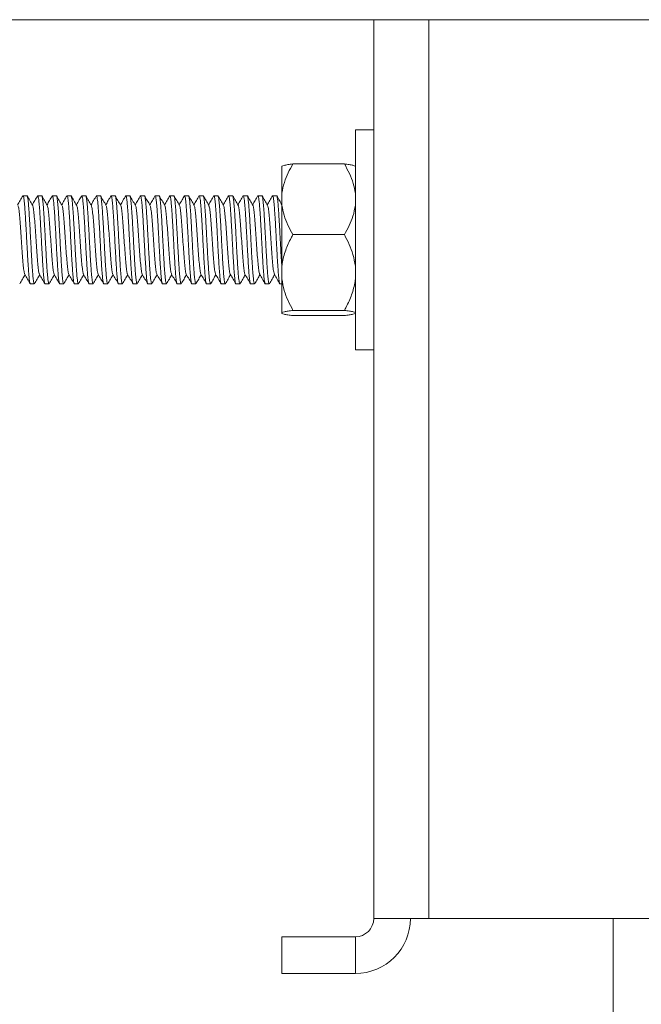
# Model space of a CAD drawing. Units: millimetres. Extents: x -854 to 1112, y -1095 to 1354.
# Drawn here: x 807 to 841, y 518 to 572 of the extents above; entities that cross this region are included whole.
import ezdxf

# ---------------------------------------------------------------- set-up
doc = ezdxf.new("R2010")
doc.units = ezdxf.units.MM

msp = doc.modelspace()

# ---------------------------------------------------------------- linework, layer by layer
at = {"color": 7, "linetype": 'Continuous', "lineweight": 0}
for p, q in [((772.654, 571.845), (848.154, 571.845)), ((826.154, 522.845), (826.154, 571.845)), ((826.154, 565.845), (825.154, 565.845)), ((825.154, 559.845), (825.154, 565.845)), ((821.154, 562.378), (821.154, 563.861)), ((821.754, 563.979), (824.554, 563.979)), ((807.262, 562.245), (807.047, 562.245)), ((808.062, 562.245), (807.847, 562.245)), ((808.636, 562.228), (808.642, 562.243)), ((808.862, 562.245), (808.647, 562.245)), ((809.435, 562.229), (809.438, 562.238)), ((809.662, 562.245), (809.447, 562.245)), ((810.462, 562.245), (810.247, 562.245)), ((811.262, 562.245), (811.047, 562.245)), ((812.062, 562.245), (811.847, 562.245)), ((812.634, 562.225), (812.642, 562.243)), ((812.862, 562.245), (812.647, 562.245)), ((813.436, 562.231), (813.439, 562.239)), ((813.662, 562.245), (813.447, 562.245)), ((814.462, 562.245), (814.247, 562.245)), ((815.262, 562.245), (815.047, 562.245)), ((816.062, 562.245), (815.847, 562.245)), ((816.636, 562.228), (816.643, 562.243)), ((816.862, 562.245), (816.647, 562.245)), ((817.435, 562.23), (817.439, 562.24)), ((817.662, 562.245), (817.447, 562.245)), ((818.462, 562.245), (818.247, 562.245)), ((819.262, 562.245), (819.047, 562.245)), ((820.062, 562.245), (819.847, 562.245)), ((820.635, 562.226), (820.643, 562.243)), ((820.862, 562.245), (820.647, 562.245)), ((821.154, 561.73), (821.154, 562.378)), ((821.154, 558.409), (821.154, 561.73)), ((825.17, 561.725), (825.154, 561.752)), ((821.754, 560.129), (824.554, 560.129)), ((825.154, 553.845), (825.154, 559.845)), ((821.154, 557.714), (821.154, 558.409)), ((807.447, 557.445), (807.662, 557.445)), ((808.247, 557.445), (808.462, 557.445)), ((808.473, 557.457), (808.471, 557.45)), ((809.047, 557.445), (809.262, 557.445)), ((809.274, 557.463), (809.266, 557.446)), ((809.847, 557.445), (810.062, 557.445)), ((810.647, 557.445), (810.862, 557.445)), ((811.447, 557.445), (811.662, 557.445)), ((812.247, 557.445), (812.462, 557.445)), ((812.474, 557.46), (812.471, 557.451)), ((813.047, 557.445), (813.262, 557.445)), ((813.274, 557.462), (813.267, 557.446)), ((813.847, 557.445), (814.062, 557.445)), ((814.647, 557.445), (814.862, 557.445)), ((815.447, 557.445), (815.662, 557.445)), ((816.247, 557.445), (816.462, 557.445)), ((816.473, 557.457), (816.472, 557.451)), ((817.047, 557.445), (817.262, 557.445)), ((817.273, 557.461), (817.267, 557.446)), ((817.847, 557.445), (818.062, 557.445)), ((818.647, 557.445), (818.862, 557.445)), ((819.447, 557.445), (819.662, 557.445)), ((820.247, 557.445), (820.462, 557.445)), ((820.474, 557.459), (820.472, 557.452)), ((821.047, 557.445), (821.154, 557.445)), ((821.154, 555.876), (821.154, 557.714)), ((821.154, 555.828), (821.154, 555.876)), ((821.754, 555.994), (824.554, 555.994)), ((821.754, 555.71), (824.554, 555.71)), ((825.154, 553.845), (826.154, 553.845)), ((829.154, 522.845), (826.154, 522.845)), ((829.154, 522.845), (858.154, 522.845)), ((839.204, 522.845), (839.204, 510.845)), ((821.154, 521.845), (825.154, 521.845)), ((821.154, 519.845), (821.154, 521.845)), ((825.154, 521.845), (825.154, 519.845)), ((821.154, 519.845), (825.154, 519.845))]:
    msp.add_line(p, q, dxfattribs=at)
at = {"color": 8, "linetype": 'Continuous', "lineweight": 0}
msp.add_line((829.154, 522.845), (829.154, 571.845), dxfattribs=at)
at = {"color": 7, "linetype": 'Continuous', "lineweight": 0}
for radius in [3, 1]:
    msp.add_arc((825.154, 522.845), radius, 270, 0, dxfattribs=at)
for points, knots in [([(821.754, 563.979), (821.662, 563.818), (821.479, 563.493), (821.258, 562.959), (821.19, 562.579), (821.154, 562.378)], [0, 0, 0, 0, 0.318051, 0.639074, 1, 1, 1, 1]), ([(821.154, 563.861), (821.186, 563.874), (821.25, 563.902), (821.464, 563.941), (821.657, 563.967), (821.754, 563.979)], [0, 0, 0, 0, 0.327717, 0.662155, 1, 1, 1, 1]), ([(825.154, 562.378), (825.122, 562.56), (825.058, 562.929), (824.843, 563.465), (824.651, 563.807), (824.554, 563.979)], [0, 0, 0, 0, 0.327703, 0.662157, 1, 1, 1, 1]), ([(824.554, 563.979), (824.645, 563.967), (824.829, 563.943), (825.049, 563.904), (825.118, 563.876), (825.154, 563.861)], [0, 0, 0, 0, 0.3180394, 0.6390633, 1, 1, 1, 1]), ([(807.044, 562.25), (806.994, 562.162), (806.897, 561.996), (806.8, 561.829), (806.754, 561.751)], [0, 0, 0, 0, 0.526295, 1, 1, 1, 1]), ([(807.047, 562.24), (807.048, 562.242), (807.057, 562.252), (807.072, 562.206), (807.093, 562.098), (807.115, 561.921), (807.137, 561.684), (807.158, 561.398), (807.179, 561.064), (807.201, 560.698), (807.223, 560.305), (807.244, 559.903), (807.266, 559.495), (807.287, 559.1), (807.309, 558.724), (807.33, 558.382), (807.352, 558.079), (807.373, 557.829), (807.394, 557.634), (807.416, 557.507), (807.434, 557.445), (807.444, 557.451), (807.447, 557.453)], [0, 0, 0, 0, 0.00814, 0.062677, 0.11568, 0.170217, 0.223222, 0.277759, 0.330761, 0.385297, 0.438297, 0.492838, 0.545841, 0.600375, 0.653379, 0.707915, 0.760917, 0.815458, 0.86846, 0.923, 0.976001, 1, 1, 1, 1]), ([(807.662, 557.453), (807.659, 557.451), (807.649, 557.444), (807.632, 557.503), (807.61, 557.63), (807.589, 557.821), (807.568, 558.072), (807.546, 558.371), (807.524, 558.714), (807.503, 559.087), (807.481, 559.484), (807.459, 559.888), (807.438, 560.295), (807.417, 560.685), (807.395, 561.054), (807.373, 561.386), (807.352, 561.677), (807.331, 561.914), (807.309, 562.094), (807.287, 562.203), (807.272, 562.251), (807.264, 562.241), (807.262, 562.239)], [0, 0, 0, 0, 0.021559, 0.076099, 0.129102, 0.183637, 0.23664, 0.291183, 0.344181, 0.398723, 0.451719, 0.506263, 0.559265, 0.613804, 0.666803, 0.72134, 0.774341, 0.828884, 0.881882, 0.936421, 0.989423, 1, 1, 1, 1]), ([(807.569, 561.727), (807.518, 561.813), (807.418, 561.986), (807.318, 562.159), (807.267, 562.246)], [0, 0, 0, 0, 0.499817, 1, 1, 1, 1]), ([(807.846, 562.252), (807.795, 562.165), (807.698, 561.997), (807.601, 561.83), (807.555, 561.751)], [0, 0, 0, 0, 0.524514, 1, 1, 1, 1]), ([(807.836, 562.227), (807.839, 562.234), (807.85, 562.257), (807.868, 562.222), (807.89, 562.126), (807.911, 561.96), (807.932, 561.736), (807.954, 561.456), (807.975, 561.134), (807.996, 560.771), (808.018, 560.385), (808.04, 559.981), (808.061, 559.576), (808.083, 559.175), (808.105, 558.797), (808.126, 558.445), (808.147, 558.136), (808.169, 557.873), (808.191, 557.668), (808.212, 557.526), (808.231, 557.451), (808.243, 557.452), (808.247, 557.452)], [0, 0, 0, 0, 0.0255798, 0.077139, 0.1301928, 0.181755, 0.2348147, 0.2863741, 0.3394305, 0.3909933, 0.4440458, 0.4956095, 0.5486633, 0.6002208, 0.6532821, 0.7048438, 0.757897, 0.8094604, 0.8625143, 0.9140759, 0.9671356, 1, 1, 1, 1]), ([(808.462, 557.453), (808.458, 557.452), (808.446, 557.45), (808.427, 557.523), (808.406, 557.662), (808.385, 557.867), (808.363, 558.126), (808.341, 558.436), (808.32, 558.784), (808.299, 559.165), (808.277, 559.561), (808.255, 559.97), (808.234, 560.371), (808.212, 560.761), (808.191, 561.121), (808.17, 561.448), (808.148, 561.727), (808.126, 561.955), (808.105, 562.119), (808.084, 562.225), (808.069, 562.238), (808.062, 562.244)], [0, 0, 0, 0, 0.032884, 0.085881, 0.140417, 0.193418, 0.247959, 0.300956, 0.355495, 0.408491, 0.463032, 0.516032, 0.570567, 0.623566, 0.678107, 0.731105, 0.785646, 0.838643, 0.89318, 0.946181, 1, 1, 1, 1]), ([(808.37, 561.725), (808.319, 561.811), (808.219, 561.984), (808.119, 562.157), (808.069, 562.244)], [0, 0, 0, 0, 0.499787, 1, 1, 1, 1]), ([(808.645, 562.251), (808.594, 562.163), (808.498, 561.996), (808.401, 561.83), (808.355, 561.751)], [0, 0, 0, 0, 0.525771, 1, 1, 1, 1]), ([(808.647, 562.238), (808.653, 562.237), (808.665, 562.234), (808.685, 562.148), (808.707, 561.998), (808.728, 561.783), (808.749, 561.516), (808.771, 561.199), (808.793, 560.846), (808.814, 560.461), (808.836, 560.062), (808.858, 559.653), (808.879, 559.254), (808.9, 558.867), (808.922, 558.512), (808.944, 558.192), (808.964, 557.921), (808.986, 557.703), (809.008, 557.549), (809.028, 557.458), (809.041, 557.452), (809.047, 557.45)], [0, 0, 0, 0, 0.041619, 0.094618, 0.149153, 0.202155, 0.256689, 0.309689, 0.364223, 0.417223, 0.471768, 0.524766, 0.579302, 0.632301, 0.686834, 0.739834, 0.794372, 0.847368, 0.901904, 0.954906, 1, 1, 1, 1]), ([(809.262, 557.45), (809.256, 557.452), (809.243, 557.457), (809.224, 557.545), (809.202, 557.698), (809.18, 557.913), (809.159, 558.184), (809.138, 558.5), (809.116, 558.858), (809.094, 559.24), (809.073, 559.643), (809.052, 560.048), (809.029, 560.45), (809.008, 560.833), (808.987, 561.19), (808.965, 561.506), (808.943, 561.777), (808.923, 561.992), (808.901, 562.145), (808.88, 562.233), (808.868, 562.237), (808.862, 562.239)], [0, 0, 0, 0, 0.042659, 0.097195, 0.150193, 0.204731, 0.257732, 0.312264, 0.365267, 0.419799, 0.472801, 0.52734, 0.580335, 0.634873, 0.68787, 0.74241, 0.795407, 0.849947, 0.902944, 0.957478, 1, 1, 1, 1]), ([(809.17, 561.724), (809.119, 561.811), (809.019, 561.984), (808.918, 562.157), (808.868, 562.244)], [0, 0, 0, 0, 0.499695, 1, 1, 1, 1]), ([(809.444, 562.25), (809.393, 562.162), (809.297, 561.996), (809.2, 561.829), (809.154, 561.751)], [0, 0, 0, 0, 0.52676, 1, 1, 1, 1]), ([(809.447, 562.236), (809.451, 562.237), (809.463, 562.24), (809.481, 562.17), (809.502, 562.032), (809.524, 561.831), (809.546, 561.572), (809.567, 561.266), (809.589, 560.916), (809.61, 560.54), (809.631, 560.14), (809.653, 559.735), (809.675, 559.33), (809.696, 558.943), (809.717, 558.578), (809.739, 558.252), (809.761, 557.969), (809.782, 557.742), (809.803, 557.572), (809.825, 557.474), (809.84, 557.434), (809.847, 557.445), (809.847, 557.446)], [0, 0, 0, 0, 0.030303, 0.08484, 0.13784, 0.192378, 0.245378, 0.299918, 0.352919, 0.407449, 0.460457, 0.514997, 0.567995, 0.62253, 0.67553, 0.730071, 0.783069, 0.83761, 0.890607, 0.945144, 0.998145, 1, 1, 1, 1]), ([(810.074, 557.464), (810.07, 557.455), (810.059, 557.432), (810.041, 557.469), (810.019, 557.569), (809.997, 557.735), (809.976, 557.963), (809.955, 558.242), (809.933, 558.569), (809.911, 558.929), (809.89, 559.319), (809.869, 559.72), (809.847, 560.129), (809.826, 560.526), (809.804, 560.907), (809.782, 561.254), (809.761, 561.564), (809.74, 561.823), (809.718, 562.028), (809.696, 562.166), (809.678, 562.239), (809.667, 562.237), (809.662, 562.236)], [0, 0, 0, 0, 0.02873, 0.081671, 0.133118, 0.186056, 0.237504, 0.290445, 0.341895, 0.394829, 0.44628, 0.499225, 0.550669, 0.603612, 0.655056, 0.707992, 0.759442, 0.812385, 0.863832, 0.91677, 0.968219, 1, 1, 1, 1]), ([(809.969, 561.727), (809.918, 561.813), (809.818, 561.986), (809.717, 562.159), (809.667, 562.246)], [0, 0, 0, 0, 0.499758, 1, 1, 1, 1]), ([(810.245, 562.251), (810.2, 562.174), (810.104, 562.008), (810.007, 561.841), (809.955, 561.751)], [0, 0, 0, 0, 0.45966, 1, 1, 1, 1]), ([(810.247, 562.236), (810.25, 562.238), (810.259, 562.246), (810.277, 562.188), (810.298, 562.066), (810.319, 561.874), (810.341, 561.628), (810.363, 561.328), (810.384, 560.989), (810.405, 560.614), (810.428, 560.221), (810.449, 559.813), (810.47, 559.41), (810.492, 559.015), (810.514, 558.648), (810.535, 558.312), (810.556, 558.022), (810.578, 557.782), (810.599, 557.601), (810.62, 557.488), (810.637, 557.439), (810.646, 557.448), (810.647, 557.45)], [0, 0, 0, 0, 0.020521, 0.073521, 0.128057, 0.181061, 0.235603, 0.288601, 0.34314, 0.396144, 0.450676, 0.503683, 0.558219, 0.611224, 0.665758, 0.71876, 0.773301, 0.826304, 0.88084, 0.933842, 0.988382, 1, 1, 1, 1]), ([(810.862, 557.45), (810.861, 557.448), (810.852, 557.438), (810.836, 557.486), (810.815, 557.595), (810.794, 557.776), (810.772, 558.012), (810.75, 558.303), (810.729, 558.636), (810.708, 559.005), (810.686, 559.395), (810.664, 559.802), (810.643, 560.206), (810.621, 560.604), (810.599, 560.976), (810.578, 561.319), (810.557, 561.618), (810.535, 561.868), (810.514, 562.06), (810.493, 562.186), (810.475, 562.246), (810.465, 562.239), (810.462, 562.237)], [0, 0, 0, 0, 0.01072, 0.063719, 0.118256, 0.17126, 0.225802, 0.278802, 0.333339, 0.386341, 0.440879, 0.493878, 0.548418, 0.601422, 0.65596, 0.70896, 0.763501, 0.8165, 0.871037, 0.924039, 0.978581, 1, 1, 1, 1]), ([(810.769, 561.726), (810.719, 561.813), (810.618, 561.985), (810.518, 562.158), (810.468, 562.245)], [0, 0, 0, 0, 0.499844, 1, 1, 1, 1]), ([(811.046, 562.251), (810.995, 562.164), (810.898, 561.997), (810.801, 561.83), (810.755, 561.751)], [0, 0, 0, 0, 0.525284, 1, 1, 1, 1]), ([(811.047, 562.24), (811.048, 562.241), (811.057, 562.252), (811.072, 562.205), (811.094, 562.095), (811.116, 561.917), (811.137, 561.679), (811.158, 561.391), (811.18, 561.057), (811.202, 560.691), (811.223, 560.297), (811.245, 559.895), (811.266, 559.487), (811.287, 559.093), (811.309, 558.716), (811.331, 558.376), (811.352, 558.074), (811.373, 557.825), (811.395, 557.631), (811.417, 557.505), (811.434, 557.444), (811.444, 557.451), (811.447, 557.453)], [0, 0, 0, 0, 0.009202, 0.063742, 0.116744, 0.17128, 0.224285, 0.278824, 0.331822, 0.386363, 0.439362, 0.493904, 0.546909, 0.601442, 0.654446, 0.708986, 0.761987, 0.816525, 0.869526, 0.924062, 0.977066, 1, 1, 1, 1]), ([(811.662, 557.452), (811.659, 557.45), (811.649, 557.443), (811.632, 557.502), (811.611, 557.626), (811.589, 557.817), (811.567, 558.066), (811.546, 558.364), (811.525, 558.707), (811.503, 559.079), (811.482, 559.476), (811.461, 559.88), (811.438, 560.287), (811.417, 560.677), (811.396, 561.047), (811.374, 561.38), (811.352, 561.672), (811.331, 561.909), (811.31, 562.091), (811.288, 562.202), (811.272, 562.251), (811.263, 562.241), (811.262, 562.239)], [0, 0, 0, 0, 0.020496, 0.075033, 0.128035, 0.182573, 0.235575, 0.290112, 0.343117, 0.397655, 0.450654, 0.505197, 0.558199, 0.612732, 0.665732, 0.720276, 0.773279, 0.827818, 0.880819, 0.935357, 0.988359, 1, 1, 1, 1]), ([(811.57, 561.724), (811.52, 561.811), (811.419, 561.984), (811.319, 562.157), (811.268, 562.243)], [0, 0, 0, 0, 0.499759, 1, 1, 1, 1]), ([(811.845, 562.25), (811.794, 562.163), (811.697, 561.996), (811.6, 561.829), (811.554, 561.751)], [0, 0, 0, 0, 0.526433, 1, 1, 1, 1]), ([(811.835, 562.225), (811.839, 562.233), (811.85, 562.257), (811.869, 562.221), (811.889, 562.123), (811.911, 561.956), (811.933, 561.731), (811.954, 561.45), (811.975, 561.127), (811.998, 560.763), (812.019, 560.377), (812.04, 559.972), (812.062, 559.568), (812.084, 559.167), (812.105, 558.789), (812.126, 558.438), (812.148, 558.13), (812.17, 557.869), (812.19, 557.665), (812.212, 557.524), (812.231, 557.45), (812.243, 557.452), (812.247, 557.452)], [0, 0, 0, 0, 0.028925, 0.080364, 0.133294, 0.184732, 0.237659, 0.289099, 0.342032, 0.393467, 0.446398, 0.497835, 0.550772, 0.602204, 0.655138, 0.706574, 0.759508, 0.810945, 0.863878, 0.915314, 0.968242, 1, 1, 1, 1]), ([(812.462, 557.453), (812.458, 557.452), (812.447, 557.449), (812.428, 557.521), (812.406, 557.658), (812.385, 557.863), (812.364, 558.12), (812.342, 558.43), (812.32, 558.776), (812.299, 559.157), (812.278, 559.553), (812.256, 559.962), (812.234, 560.363), (812.213, 560.753), (812.191, 561.114), (812.169, 561.442), (812.149, 561.722), (812.127, 561.95), (812.105, 562.119), (812.084, 562.215), (812.07, 562.257), (812.062, 562.244), (812.062, 562.244)], [0, 0, 0, 0, 0.031817, 0.084817, 0.139354, 0.192357, 0.246894, 0.299895, 0.35443, 0.407427, 0.46197, 0.514973, 0.569509, 0.622506, 0.677046, 0.730045, 0.784585, 0.837585, 0.892121, 0.945123, 0.999661, 1, 1, 1, 1]), ([(812.369, 561.726), (812.319, 561.812), (812.218, 561.985), (812.118, 562.159), (812.068, 562.245)], [0, 0, 0, 0, 0.499757, 1, 1, 1, 1]), ([(812.644, 562.25), (812.593, 562.162), (812.497, 561.996), (812.4, 561.829), (812.355, 561.751)], [0, 0, 0, 0, 0.526978, 1, 1, 1, 1]), ([(812.647, 562.239), (812.653, 562.237), (812.666, 562.233), (812.686, 562.145), (812.707, 561.995), (812.728, 561.779), (812.75, 561.511), (812.772, 561.192), (812.793, 560.838), (812.815, 560.453), (812.836, 560.054), (812.858, 559.645), (812.879, 559.246), (812.901, 558.86), (812.922, 558.506), (812.943, 558.186), (812.965, 557.917), (812.987, 557.699), (813.008, 557.547), (813.028, 557.457), (813.041, 557.452), (813.047, 557.45)], [0, 0, 0, 0, 0.042684, 0.095682, 0.150218, 0.203219, 0.257753, 0.310751, 0.365288, 0.418287, 0.472824, 0.525826, 0.580361, 0.633358, 0.687895, 0.740893, 0.795433, 0.84843, 0.902966, 0.955966, 1, 1, 1, 1]), ([(813.262, 557.45), (813.257, 557.452), (813.244, 557.456), (813.223, 557.542), (813.202, 557.694), (813.181, 557.908), (813.159, 558.178), (813.138, 558.493), (813.117, 558.85), (813.095, 559.232), (813.073, 559.635), (813.052, 560.04), (813.03, 560.443), (813.008, 560.825), (812.987, 561.183), (812.966, 561.5), (812.944, 561.772), (812.922, 561.988), (812.901, 562.142), (812.881, 562.232), (812.868, 562.237), (812.862, 562.24)], [0, 0, 0, 0, 0.0415975, 0.096132, 0.1491315, 0.2036728, 0.2566671, 0.3112015, 0.3642081, 0.4187458, 0.4717421, 0.5262795, 0.5792729, 0.6338094, 0.6868087, 0.7413494, 0.7943472, 0.8488801, 0.9018805, 0.9564188, 1, 1, 1, 1]), ([(813.168, 561.727), (813.118, 561.813), (813.018, 561.986), (812.917, 562.159), (812.867, 562.246)], [0, 0, 0, 0, 0.499766, 1, 1, 1, 1]), ([(813.445, 562.251), (813.395, 562.164), (813.298, 561.997), (813.201, 561.83), (813.155, 561.751)], [0, 0, 0, 0, 0.525091, 1, 1, 1, 1]), ([(813.447, 562.237), (813.451, 562.237), (813.463, 562.24), (813.481, 562.168), (813.503, 562.029), (813.524, 561.826), (813.545, 561.566), (813.567, 561.259), (813.589, 560.909), (813.61, 560.532), (813.632, 560.132), (813.654, 559.727), (813.675, 559.322), (813.696, 558.935), (813.718, 558.571), (813.74, 558.246), (813.761, 557.964), (813.782, 557.739), (813.804, 557.569), (813.826, 557.473), (813.839, 557.434), (813.847, 557.445), (813.847, 557.445)], [0, 0, 0, 0, 0.031365, 0.085905, 0.138903, 0.193439, 0.246442, 0.300978, 0.353982, 0.40852, 0.461518, 0.516054, 0.569056, 0.623595, 0.676592, 0.731128, 0.784133, 0.838672, 0.891671, 0.946207, 0.999209, 1, 1, 1, 1]), ([(814.073, 557.462), (814.07, 557.454), (814.059, 557.432), (814.041, 557.468), (814.02, 557.566), (813.998, 557.731), (813.976, 557.958), (813.955, 558.235), (813.934, 558.562), (813.912, 558.922), (813.89, 559.311), (813.869, 559.712), (813.848, 560.121), (813.826, 560.518), (813.804, 560.899), (813.783, 561.247), (813.761, 561.558), (813.74, 561.818), (813.719, 562.024), (813.697, 562.164), (813.678, 562.239), (813.666, 562.237), (813.662, 562.236)], [0, 0, 0, 0, 0.02494, 0.078028, 0.129623, 0.182714, 0.234305, 0.287394, 0.33899, 0.39208, 0.443677, 0.496762, 0.54836, 0.601446, 0.653042, 0.706134, 0.757728, 0.810811, 0.862407, 0.915499, 0.967092, 1, 1, 1, 1]), ([(813.97, 561.725), (813.919, 561.811), (813.819, 561.984), (813.719, 562.157), (813.668, 562.243)], [0, 0, 0, 0, 0.499733, 1, 1, 1, 1]), ([(814.245, 562.251), (814.194, 562.164), (814.097, 561.997), (814, 561.83), (813.954, 561.751)], [0, 0, 0, 0, 0.525477, 1, 1, 1, 1]), ([(814.247, 562.236), (814.25, 562.238), (814.26, 562.246), (814.277, 562.186), (814.298, 562.063), (814.32, 561.87), (814.342, 561.622), (814.363, 561.322), (814.385, 560.982), (814.407, 560.606), (814.428, 560.213), (814.449, 559.805), (814.471, 559.402), (814.493, 559.008), (814.513, 558.641), (814.535, 558.306), (814.557, 558.016), (814.578, 557.778), (814.599, 557.598), (814.622, 557.486), (814.637, 557.438), (814.646, 557.448), (814.647, 557.45)], [0, 0, 0, 0, 0.02158, 0.074583, 0.129121, 0.182121, 0.236659, 0.289661, 0.344207, 0.397206, 0.451746, 0.504747, 0.559282, 0.612285, 0.666822, 0.719824, 0.774364, 0.827363, 0.881904, 0.934905, 0.989441, 1, 1, 1, 1]), ([(814.862, 557.45), (814.861, 557.448), (814.852, 557.438), (814.837, 557.484), (814.815, 557.592), (814.793, 557.772), (814.773, 558.007), (814.751, 558.297), (814.729, 558.629), (814.708, 558.998), (814.687, 559.388), (814.665, 559.794), (814.643, 560.198), (814.622, 560.596), (814.601, 560.969), (814.578, 561.313), (814.557, 561.612), (814.536, 561.864), (814.514, 562.057), (814.492, 562.184), (814.476, 562.245), (814.465, 562.238), (814.462, 562.236)], [0, 0, 0, 0, 0.0096525, 0.0626553, 0.1171953, 0.1701952, 0.2247382, 0.2777358, 0.3322711, 0.3852782, 0.4398132, 0.4928168, 0.5473566, 0.6003559, 0.6549014, 0.7078965, 0.7624332, 0.8154398, 0.8699794, 0.9229794, 0.9775186, 1, 1, 1, 1]), ([(814.77, 561.725), (814.719, 561.811), (814.619, 561.984), (814.518, 562.158), (814.468, 562.244)], [0, 0, 0, 0, 0.499694, 1, 1, 1, 1]), ([(815.044, 562.25), (814.993, 562.162), (814.897, 561.996), (814.8, 561.829), (814.755, 561.751)], [0, 0, 0, 0, 0.52705, 1, 1, 1, 1]), ([(815.047, 562.239), (815.048, 562.241), (815.057, 562.251), (815.073, 562.203), (815.095, 562.092), (815.116, 561.913), (815.137, 561.674), (815.159, 561.385), (815.18, 561.05), (815.202, 560.683), (815.224, 560.289), (815.245, 559.887), (815.266, 559.479), (815.288, 559.085), (815.31, 558.709), (815.331, 558.369), (815.352, 558.068), (815.374, 557.821), (815.396, 557.627), (815.417, 557.503), (815.434, 557.444), (815.444, 557.451), (815.447, 557.453)], [0, 0, 0, 0, 0.010268, 0.064806, 0.117808, 0.172346, 0.225349, 0.279886, 0.33289, 0.387425, 0.440427, 0.494964, 0.54797, 0.602509, 0.655512, 0.710045, 0.763046, 0.817585, 0.870589, 0.925127, 0.978127, 1, 1, 1, 1]), ([(815.662, 557.452), (815.66, 557.45), (815.65, 557.443), (815.632, 557.5), (815.611, 557.623), (815.59, 557.813), (815.568, 558.061), (815.546, 558.358), (815.525, 558.7), (815.504, 559.071), (815.482, 559.468), (815.46, 559.872), (815.439, 560.279), (815.418, 560.67), (815.396, 561.041), (815.375, 561.374), (815.353, 561.667), (815.331, 561.905), (815.31, 562.088), (815.289, 562.2), (815.272, 562.25), (815.264, 562.24), (815.262, 562.238)], [0, 0, 0, 0, 0.019434, 0.073972, 0.126973, 0.181515, 0.234515, 0.289052, 0.342057, 0.396594, 0.449591, 0.504133, 0.557137, 0.611671, 0.664677, 0.719212, 0.772215, 0.826752, 0.879754, 0.934295, 0.987295, 1, 1, 1, 1]), ([(815.569, 561.726), (815.519, 561.813), (815.418, 561.986), (815.318, 562.159), (815.267, 562.245)], [0, 0, 0, 0, 0.499751, 1, 1, 1, 1]), ([(815.845, 562.25), (815.801, 562.174), (815.704, 562.007), (815.607, 561.841), (815.555, 561.751)], [0, 0, 0, 0, 0.459662, 1, 1, 1, 1]), ([(815.847, 562.244), (815.847, 562.244), (815.854, 562.257), (815.868, 562.215), (815.89, 562.121), (815.912, 561.952), (815.933, 561.726), (815.954, 561.444), (815.976, 561.12), (815.998, 560.756), (816.019, 560.369), (816.041, 559.964), (816.063, 559.56), (816.084, 559.159), (816.105, 558.782), (816.127, 558.432), (816.148, 558.125), (816.169, 557.864), (816.191, 557.661), (816.213, 557.522), (816.231, 557.449), (816.243, 557.452), (816.247, 557.453)], [0, 0, 0, 0, 0.0005022, 0.0535048, 0.1080446, 0.1610453, 0.2155826, 0.2685828, 0.3231192, 0.3761201, 0.4306578, 0.4836531, 0.5381948, 0.591196, 0.6457341, 0.6987306, 0.7532695, 0.8062693, 0.8608071, 0.9138092, 0.9683464, 1, 1, 1, 1]), ([(816.462, 557.453), (816.458, 557.452), (816.446, 557.449), (816.428, 557.519), (816.407, 557.655), (816.385, 557.858), (816.364, 558.114), (816.343, 558.423), (816.321, 558.769), (816.299, 559.149), (816.278, 559.545), (816.257, 559.954), (816.235, 560.355), (816.213, 560.746), (816.192, 561.108), (816.17, 561.436), (816.148, 561.717), (816.127, 561.946), (816.106, 562.116), (816.084, 562.215), (816.069, 562.255), (816.062, 562.244), (816.062, 562.244)], [0, 0, 0, 0, 0.030752, 0.083754, 0.138293, 0.191289, 0.245825, 0.298829, 0.353371, 0.406372, 0.460904, 0.51391, 0.568442, 0.621444, 0.675985, 0.728982, 0.78352, 0.836523, 0.89106, 0.944059, 0.998595, 1, 1, 1, 1]), ([(816.369, 561.725), (816.319, 561.812), (816.218, 561.985), (816.118, 562.158), (816.068, 562.244)], [0, 0, 0, 0, 0.499813, 1, 1, 1, 1]), ([(816.646, 562.252), (816.595, 562.165), (816.498, 561.997), (816.401, 561.83), (816.354, 561.751)], [0, 0, 0, 0, 0.524314, 1, 1, 1, 1]), ([(816.647, 562.239), (816.653, 562.237), (816.666, 562.232), (816.686, 562.143), (816.707, 561.991), (816.729, 561.774), (816.751, 561.505), (816.772, 561.185), (816.794, 560.831), (816.815, 560.445), (816.836, 560.046), (816.858, 559.637), (816.88, 559.238), (816.901, 558.853), (816.922, 558.499), (816.944, 558.18), (816.966, 557.912), (816.987, 557.696), (817.008, 557.544), (817.029, 557.456), (817.042, 557.452), (817.047, 557.45)], [0, 0, 0, 0, 0.043741, 0.096741, 0.151279, 0.20428, 0.258811, 0.311814, 0.366355, 0.41935, 0.473884, 0.526888, 0.581417, 0.634421, 0.688959, 0.741953, 0.796492, 0.849493, 0.90403, 0.957029, 1, 1, 1, 1]), ([(817.262, 557.451), (817.257, 557.452), (817.244, 557.455), (817.224, 557.54), (817.202, 557.691), (817.181, 557.903), (817.16, 558.172), (817.138, 558.487), (817.116, 558.843), (817.095, 559.224), (817.074, 559.627), (817.052, 560.032), (817.031, 560.435), (817.01, 560.818), (816.987, 561.176), (816.966, 561.494), (816.945, 561.767), (816.923, 561.984), (816.901, 562.14), (816.881, 562.231), (816.868, 562.237), (816.862, 562.24)], [0, 0, 0, 0, 0.040532, 0.09507, 0.148071, 0.202604, 0.255607, 0.310141, 0.363142, 0.417675, 0.470677, 0.525211, 0.578215, 0.632751, 0.685747, 0.740281, 0.793287, 0.847825, 0.900823, 0.955358, 1, 1, 1, 1]), ([(817.17, 561.724), (817.12, 561.81), (817.019, 561.983), (816.919, 562.157), (816.869, 562.243)], [0, 0, 0, 0, 0.49973, 1, 1, 1, 1]), ([(817.445, 562.251), (817.394, 562.163), (817.297, 561.997), (817.2, 561.83), (817.155, 561.751)], [0, 0, 0, 0, 0.525961, 1, 1, 1, 1]), ([(817.447, 562.237), (817.451, 562.237), (817.463, 562.239), (817.482, 562.166), (817.503, 562.026), (817.524, 561.822), (817.547, 561.56), (817.568, 561.253), (817.589, 560.902), (817.611, 560.524), (817.633, 560.124), (817.654, 559.719), (817.675, 559.314), (817.697, 558.928), (817.719, 558.564), (817.739, 558.24), (817.761, 557.959), (817.783, 557.734), (817.804, 557.568), (817.825, 557.464), (817.84, 557.451), (817.847, 557.445)], [0, 0, 0, 0, 0.032431, 0.086966, 0.139966, 0.194504, 0.247506, 0.30204, 0.355044, 0.409582, 0.462577, 0.517119, 0.570113, 0.624654, 0.677658, 0.732191, 0.78519, 0.839727, 0.892727, 0.947267, 1, 1, 1, 1]), ([(818.075, 557.464), (818.071, 557.456), (818.06, 557.432), (818.041, 557.466), (818.02, 557.563), (817.999, 557.727), (817.977, 557.953), (817.955, 558.229), (817.934, 558.555), (817.913, 558.914), (817.891, 559.303), (817.869, 559.704), (817.848, 560.113), (817.827, 560.51), (817.804, 560.892), (817.783, 561.241), (817.762, 561.553), (817.74, 561.813), (817.718, 562.021), (817.698, 562.162), (817.679, 562.238), (817.667, 562.237), (817.662, 562.236)], [0, 0, 0, 0, 0.027846, 0.080723, 0.132107, 0.184981, 0.236367, 0.289241, 0.340627, 0.393503, 0.444891, 0.49776, 0.54915, 0.602031, 0.653414, 0.706286, 0.757673, 0.810546, 0.861933, 0.914809, 0.966193, 1, 1, 1, 1]), ([(817.969, 561.725), (817.919, 561.812), (817.819, 561.985), (817.718, 562.158), (817.668, 562.244)], [0, 0, 0, 0, 0.499725, 1, 1, 1, 1]), ([(818.245, 562.25), (818.194, 562.162), (818.097, 561.996), (818, 561.829), (817.955, 561.751)], [0, 0, 0, 0, 0.526456, 1, 1, 1, 1]), ([(818.247, 562.236), (818.25, 562.238), (818.26, 562.245), (818.277, 562.185), (818.299, 562.059), (818.321, 561.865), (818.342, 561.617), (818.364, 561.315), (818.385, 560.975), (818.407, 560.599), (818.428, 560.205), (818.45, 559.797), (818.471, 559.394), (818.492, 559), (818.514, 558.634), (818.536, 558.299), (818.557, 558.011), (818.578, 557.773), (818.6, 557.595), (818.622, 557.485), (818.637, 557.438), (818.646, 557.448), (818.647, 557.449)], [0, 0, 0, 0, 0.022645, 0.075647, 0.130185, 0.183187, 0.23773, 0.290726, 0.345268, 0.398266, 0.452812, 0.505813, 0.560347, 0.613348, 0.667887, 0.720889, 0.775428, 0.828428, 0.882967, 0.935971, 0.99051, 1, 1, 1, 1]), ([(818.862, 557.449), (818.861, 557.448), (818.852, 557.437), (818.837, 557.483), (818.816, 557.589), (818.794, 557.768), (818.772, 558.002), (818.751, 558.291), (818.73, 558.622), (818.708, 558.99), (818.687, 559.38), (818.666, 559.786), (818.644, 560.19), (818.622, 560.588), (818.601, 560.962), (818.579, 561.307), (818.557, 561.607), (818.536, 561.859), (818.515, 562.053), (818.493, 562.182), (818.475, 562.244), (818.465, 562.238), (818.462, 562.236)], [0, 0, 0, 0, 0.008592, 0.061594, 0.116133, 0.169132, 0.223669, 0.276672, 0.331214, 0.384213, 0.438751, 0.491753, 0.546291, 0.599293, 0.653829, 0.706835, 0.761372, 0.814375, 0.868913, 0.921913, 0.976449, 1, 1, 1, 1]), ([(818.769, 561.726), (818.719, 561.812), (818.618, 561.985), (818.518, 562.158), (818.468, 562.245)], [0, 0, 0, 0, 0.499733, 1, 1, 1, 1]), ([(819.046, 562.252), (818.995, 562.165), (818.898, 561.997), (818.801, 561.83), (818.754, 561.751)], [0, 0, 0, 0, 0.523931, 1, 1, 1, 1]), ([(819.047, 562.239), (819.049, 562.241), (819.058, 562.251), (819.073, 562.202), (819.094, 562.089), (819.116, 561.909), (819.138, 561.669), (819.159, 561.379), (819.181, 561.043), (819.203, 560.676), (819.224, 560.282), (819.245, 559.878), (819.267, 559.471), (819.289, 559.077), (819.31, 558.702), (819.331, 558.363), (819.353, 558.063), (819.374, 557.816), (819.396, 557.624), (819.417, 557.501), (819.435, 557.443), (819.444, 557.451), (819.447, 557.453)], [0, 0, 0, 0, 0.011328, 0.065866, 0.118867, 0.173408, 0.226407, 0.280947, 0.333947, 0.388487, 0.441487, 0.496027, 0.549026, 0.603568, 0.656568, 0.711107, 0.764111, 0.818649, 0.871652, 0.92619, 0.979192, 1, 1, 1, 1]), ([(819.662, 557.452), (819.66, 557.45), (819.65, 557.442), (819.633, 557.498), (819.611, 557.62), (819.59, 557.809), (819.569, 558.056), (819.547, 558.352), (819.525, 558.693), (819.504, 559.064), (819.483, 559.46), (819.461, 559.864), (819.439, 560.271), (819.418, 560.662), (819.397, 561.034), (819.375, 561.368), (819.353, 561.662), (819.332, 561.901), (819.31, 562.085), (819.289, 562.199), (819.273, 562.25), (819.264, 562.24), (819.262, 562.238)], [0, 0, 0, 0, 0.018367, 0.072908, 0.125908, 0.180447, 0.233452, 0.287993, 0.340989, 0.395528, 0.448532, 0.503067, 0.556072, 0.61061, 0.663614, 0.718151, 0.771152, 0.825692, 0.878693, 0.933232, 0.986235, 1, 1, 1, 1]), ([(819.57, 561.724), (819.52, 561.811), (819.419, 561.984), (819.319, 562.157), (819.269, 562.243)], [0, 0, 0, 0, 0.499791, 1, 1, 1, 1]), ([(819.846, 562.252), (819.795, 562.165), (819.698, 561.997), (819.601, 561.83), (819.555, 561.751)], [0, 0, 0, 0, 0.524964, 1, 1, 1, 1]), ([(819.847, 562.244), (819.847, 562.244), (819.854, 562.255), (819.869, 562.215), (819.891, 562.118), (819.912, 561.948), (819.933, 561.721), (819.956, 561.438), (819.977, 561.113), (819.998, 560.749), (820.02, 560.362), (820.042, 559.956), (820.062, 559.552), (820.084, 559.152), (820.106, 558.775), (820.127, 558.425), (820.148, 558.119), (820.17, 557.859), (820.192, 557.658), (820.213, 557.52), (820.232, 557.449), (820.243, 557.452), (820.247, 557.453)], [0, 0, 0, 0, 0.001568, 0.054567, 0.1091, 0.162104, 0.216644, 0.269644, 0.32418, 0.377178, 0.431721, 0.484715, 0.53926, 0.592252, 0.646795, 0.699792, 0.754332, 0.807333, 0.861866, 0.91487, 0.969409, 1, 1, 1, 1]), ([(820.462, 557.453), (820.458, 557.452), (820.447, 557.448), (820.428, 557.517), (820.407, 557.652), (820.386, 557.853), (820.364, 558.109), (820.342, 558.417), (820.322, 558.762), (820.3, 559.141), (820.278, 559.537), (820.257, 559.946), (820.236, 560.347), (820.213, 560.738), (820.192, 561.101), (820.171, 561.43), (820.149, 561.712), (820.127, 561.942), (820.106, 562.113), (820.085, 562.214), (820.07, 562.255), (820.062, 562.244), (820.062, 562.243)], [0, 0, 0, 0, 0.029693, 0.082692, 0.137228, 0.190231, 0.244769, 0.297772, 0.35231, 0.405304, 0.45984, 0.512845, 0.567381, 0.620381, 0.674921, 0.727921, 0.782464, 0.835459, 0.889997, 0.943, 0.997538, 1, 1, 1, 1]), ([(820.37, 561.724), (820.32, 561.811), (820.219, 561.984), (820.119, 562.157), (820.069, 562.244)], [0, 0, 0, 0, 0.499748, 1, 1, 1, 1]), ([(820.645, 562.25), (820.594, 562.162), (820.497, 561.996), (820.4, 561.829), (820.355, 561.751)], [0, 0, 0, 0, 0.526751, 1, 1, 1, 1]), ([(820.647, 562.239), (820.653, 562.237), (820.666, 562.232), (820.686, 562.141), (820.708, 561.987), (820.729, 561.769), (820.75, 561.499), (820.773, 561.179), (820.794, 560.824), (820.815, 560.438), (820.837, 560.038), (820.859, 559.629), (820.88, 559.23), (820.901, 558.845), (820.923, 558.492), (820.945, 558.174), (820.966, 557.907), (820.988, 557.692), (821.009, 557.542), (821.029, 557.456), (821.041, 557.452), (821.047, 557.451)], [0, 0, 0, 0, 0.044806, 0.097806, 0.152341, 0.205339, 0.25988, 0.312873, 0.367411, 0.420409, 0.474948, 0.527954, 0.582486, 0.635486, 0.690022, 0.743022, 0.797557, 0.850557, 0.905092, 0.958093, 1, 1, 1, 1]), ([(821.154, 558.267), (821.149, 558.339), (821.137, 558.513), (821.117, 558.837), (821.095, 559.216), (821.074, 559.619), (821.053, 560.024), (821.031, 560.427), (821.009, 560.81), (820.988, 561.17), (820.966, 561.488), (820.945, 561.763), (820.924, 561.981), (820.902, 562.138), (820.881, 562.23), (820.868, 562.237), (820.862, 562.241)], [0, 0, 0, 0, 0.052452, 0.12514, 0.199929, 0.272613, 0.347412, 0.420091, 0.49488, 0.567568, 0.642366, 0.715048, 0.789843, 0.862525, 0.937314, 1, 1, 1, 1]), ([(821.154, 561.751), (821.109, 561.829), (821.013, 561.993), (820.918, 562.158), (820.868, 562.245)], [0, 0, 0, 0, 0.474299, 1, 1, 1, 1]), ([(806.769, 561.705), (806.776, 561.696), (806.796, 561.671), (806.828, 561.451), (806.865, 561.085), (806.903, 560.603), (806.94, 560.059), (806.978, 559.496), (807.015, 558.963), (807.053, 558.503), (807.09, 558.17), (807.119, 557.992), (807.136, 557.984), (807.14, 557.982)], [0, 0, 0, 0, 0.056769, 0.157958, 0.259231, 0.360444, 0.461708, 0.562896, 0.66417, 0.76538, 0.86665, 0.967839, 1, 1, 1, 1]), ([(807.569, 561.711), (807.572, 561.711), (807.587, 561.708), (807.615, 561.543), (807.653, 561.223), (807.69, 560.773), (807.728, 560.245), (807.765, 559.682), (807.803, 559.134), (807.84, 558.645), (807.878, 558.266), (807.911, 558.031), (807.931, 557.997), (807.939, 557.984)], [0, 0, 0, 0, 0.0248223, 0.1260595, 0.2272258, 0.3284579, 0.4296205, 0.5308524, 0.6320214, 0.7332592, 0.8344103, 0.9356481, 1, 1, 1, 1]), ([(808.369, 561.717), (808.381, 561.688), (808.404, 561.627), (808.44, 561.343), (808.478, 560.933), (808.515, 560.426), (808.553, 559.87), (808.59, 559.311), (808.628, 558.798), (808.665, 558.378), (808.703, 558.073), (808.728, 558), (808.74, 557.963)], [0, 0, 0, 0, 0.089997, 0.191169, 0.292258, 0.393436, 0.494537, 0.595712, 0.696801, 0.797976, 0.899087, 1, 1, 1, 1]), ([(809.17, 561.705), (809.177, 561.696), (809.196, 561.67), (809.228, 561.45), (809.265, 561.084), (809.303, 560.602), (809.34, 560.058), (809.378, 559.494), (809.415, 558.961), (809.453, 558.502), (809.49, 558.169), (809.519, 557.991), (809.536, 557.983), (809.54, 557.981)], [0, 0, 0, 0, 0.056172, 0.157359, 0.258628, 0.35983, 0.461103, 0.562292, 0.663556, 0.764767, 0.866033, 0.967218, 1, 1, 1, 1]), ([(809.969, 561.711), (809.972, 561.711), (809.987, 561.708), (810.015, 561.542), (810.053, 561.222), (810.09, 560.771), (810.128, 560.243), (810.165, 559.68), (810.203, 559.132), (810.24, 558.643), (810.278, 558.265), (810.311, 558.03), (810.331, 557.997), (810.339, 557.984)], [0, 0, 0, 0, 0.0250901, 0.1263325, 0.2275102, 0.3287437, 0.4299052, 0.5311476, 0.6323179, 0.7335565, 0.834715, 0.9359546, 1, 1, 1, 1]), ([(810.769, 561.72), (810.78, 561.691), (810.804, 561.629), (810.84, 561.343), (810.878, 560.932), (810.915, 560.425), (810.953, 559.868), (810.99, 559.31), (811.028, 558.797), (811.065, 558.377), (811.103, 558.074), (811.127, 558.002), (811.14, 557.966)], [0, 0, 0, 0, 0.092575, 0.193693, 0.294729, 0.395852, 0.496909, 0.598029, 0.699065, 0.800185, 0.901239, 1, 1, 1, 1]), ([(811.57, 561.704), (811.577, 561.695), (811.596, 561.67), (811.628, 561.45), (811.665, 561.083), (811.703, 560.601), (811.74, 560.056), (811.778, 559.493), (811.815, 558.96), (811.853, 558.501), (811.89, 558.168), (811.92, 557.99), (811.936, 557.983), (811.94, 557.981)], [0, 0, 0, 0, 0.056086, 0.157253, 0.258507, 0.359693, 0.460938, 0.562112, 0.663361, 0.764547, 0.865799, 0.966966, 1, 1, 1, 1]), ([(812.369, 561.711), (812.372, 561.71), (812.388, 561.707), (812.416, 561.541), (812.453, 561.221), (812.49, 560.77), (812.528, 560.242), (812.566, 559.679), (812.603, 559.131), (812.641, 558.642), (812.678, 558.265), (812.711, 558.029), (812.732, 557.996), (812.74, 557.983)], [0, 0, 0, 0, 0.024303, 0.125545, 0.226725, 0.327966, 0.429124, 0.530363, 0.631543, 0.73278, 0.833943, 0.935187, 1, 1, 1, 1]), ([(813.168, 561.722), (813.18, 561.692), (813.204, 561.629), (813.241, 561.342), (813.278, 560.931), (813.316, 560.424), (813.353, 559.867), (813.391, 559.308), (813.428, 558.796), (813.466, 558.376), (813.503, 558.075), (813.527, 558.003), (813.539, 557.968)], [0, 0, 0, 0, 0.093882, 0.195013, 0.296057, 0.397187, 0.49825, 0.599368, 0.700423, 0.801549, 0.902613, 1, 1, 1, 1]), ([(813.969, 561.705), (813.977, 561.696), (813.996, 561.67), (814.028, 561.449), (814.066, 561.082), (814.103, 560.599), (814.141, 560.055), (814.178, 559.491), (814.216, 558.959), (814.253, 558.5), (814.291, 558.168), (814.32, 557.99), (814.336, 557.983), (814.34, 557.981)], [0, 0, 0, 0, 0.0569243, 0.1580587, 0.2592764, 0.3604292, 0.4616431, 0.5627744, 0.6639932, 0.7651481, 0.8663641, 0.9674966, 1, 1, 1, 1]), ([(814.77, 561.71), (814.772, 561.71), (814.788, 561.706), (814.816, 561.54), (814.853, 561.22), (814.891, 560.769), (814.928, 560.24), (814.966, 559.677), (815.003, 559.13), (815.041, 558.641), (815.078, 558.264), (815.111, 558.028), (815.132, 557.995), (815.14, 557.982)], [0, 0, 0, 0, 0.022974, 0.124211, 0.225378, 0.326608, 0.427762, 0.529, 0.630168, 0.731403, 0.832554, 0.933787, 1, 1, 1, 1]), ([(815.569, 561.721), (815.58, 561.691), (815.604, 561.628), (815.641, 561.341), (815.678, 560.93), (815.716, 560.422), (815.753, 559.865), (815.791, 559.307), (815.828, 558.794), (815.866, 558.375), (815.903, 558.073), (815.927, 558.002), (815.939, 557.967)], [0, 0, 0, 0, 0.0932886, 0.1944119, 0.2954558, 0.3965835, 0.4976447, 0.5987726, 0.6998175, 0.8009491, 0.9020134, 1, 1, 1, 1]), ([(816.369, 561.706), (816.376, 561.696), (816.396, 561.67), (816.428, 561.448), (816.466, 561.08), (816.503, 560.598), (816.541, 560.053), (816.578, 559.49), (816.616, 558.957), (816.653, 558.499), (816.691, 558.167), (816.72, 557.991), (816.736, 557.983), (816.74, 557.982)], [0, 0, 0, 0, 0.058644, 0.159758, 0.260962, 0.362098, 0.463296, 0.564412, 0.665606, 0.766745, 0.867941, 0.969055, 1, 1, 1, 1]), ([(817.17, 561.71), (817.173, 561.709), (817.188, 561.706), (817.216, 561.54), (817.253, 561.219), (817.291, 560.767), (817.328, 560.239), (817.366, 559.676), (817.403, 559.128), (817.441, 558.64), (817.478, 558.263), (817.512, 558.027), (817.532, 557.994), (817.541, 557.981)], [0, 0, 0, 0, 0.021897, 0.123127, 0.224295, 0.325517, 0.426661, 0.527899, 0.62906, 0.730285, 0.831434, 0.932664, 1, 1, 1, 1]), ([(817.969, 561.719), (817.981, 561.689), (818.004, 561.626), (818.041, 561.34), (818.078, 560.928), (818.116, 560.421), (818.153, 559.864), (818.191, 559.306), (818.228, 558.793), (818.266, 558.374), (818.303, 558.072), (818.328, 558), (818.34, 557.964)], [0, 0, 0, 0, 0.0916839, 0.192823, 0.2938924, 0.3950358, 0.4961126, 0.5972573, 0.6983201, 0.7994669, 0.9005442, 1, 1, 1, 1]), ([(818.769, 561.706), (818.776, 561.697), (818.796, 561.67), (818.828, 561.447), (818.866, 561.079), (818.903, 560.597), (818.941, 560.052), (818.978, 559.488), (819.016, 558.956), (819.053, 558.498), (819.091, 558.166), (819.119, 557.991), (819.136, 557.983), (819.139, 557.982)], [0, 0, 0, 0, 0.059385, 0.160539, 0.26178, 0.362948, 0.464187, 0.565346, 0.666583, 0.767756, 0.868996, 0.97015, 1, 1, 1, 1]), ([(819.57, 561.71), (819.573, 561.709), (819.588, 561.705), (819.616, 561.539), (819.653, 561.218), (819.691, 560.766), (819.728, 560.237), (819.766, 559.674), (819.803, 559.127), (819.841, 558.639), (819.878, 558.262), (819.912, 558.027), (819.932, 557.994), (819.941, 557.981)], [0, 0, 0, 0, 0.022652, 0.1238638, 0.2250078, 0.3262169, 0.4273471, 0.528552, 0.6297014, 0.7309053, 0.8320386, 0.9332476, 1, 1, 1, 1]), ([(820.37, 561.717), (820.381, 561.687), (820.405, 561.625), (820.441, 561.339), (820.478, 560.927), (820.516, 560.419), (820.553, 559.862), (820.591, 559.304), (820.628, 558.792), (820.666, 558.373), (820.703, 558.07), (820.728, 557.999), (820.741, 557.963)], [0, 0, 0, 0, 0.090595, 0.191746, 0.292814, 0.393963, 0.495055, 0.596206, 0.697277, 0.798428, 0.899514, 1, 1, 1, 1]), ([(821.154, 561.73), (821.186, 561.548), (821.25, 561.179), (821.464, 560.643), (821.657, 560.301), (821.754, 560.129)], [0, 0, 0, 0, 0.327704, 0.662156, 1, 1, 1, 1]), ([(824.554, 560.129), (824.645, 560.291), (824.829, 560.616), (825.049, 561.15), (825.118, 561.53), (825.154, 561.73)], [0, 0, 0, 0, 0.318051, 0.639075, 1, 1, 1, 1]), ([(821.754, 560.129), (821.721, 560.069), (821.569, 559.792), (821.338, 559.276), (821.195, 558.751), (821.16, 558.457), (821.154, 558.409)], [0, 0, 0, 0, 0.110538, 0.511056, 0.919853, 1, 1, 1, 1]), ([(825.154, 558.409), (825.118, 558.623), (825.051, 559.027), (824.831, 559.601), (824.647, 559.952), (824.554, 560.129)], [0, 0, 0, 0, 0.356539, 0.676438, 1, 1, 1, 1]), ([(806.869, 557.446), (806.919, 557.532), (807.014, 557.697), (807.11, 557.861), (807.155, 557.939)], [0, 0, 0, 0, 0.526964, 1, 1, 1, 1]), ([(807.14, 557.964), (807.191, 557.877), (807.292, 557.701), (807.394, 557.526), (807.445, 557.438)], [0, 0, 0, 0, 0.4997694, 1, 1, 1, 1]), ([(807.668, 557.445), (807.718, 557.532), (807.814, 557.696), (807.909, 557.861), (807.954, 557.939)], [0, 0, 0, 0, 0.526623, 1, 1, 1, 1]), ([(807.939, 557.965), (807.99, 557.877), (808.092, 557.702), (808.194, 557.527), (808.244, 557.439)], [0, 0, 0, 0, 0.499742, 1, 1, 1, 1]), ([(808.467, 557.443), (808.517, 557.53), (808.613, 557.695), (808.709, 557.86), (808.755, 557.938)], [0, 0, 0, 0, 0.52474, 1, 1, 1, 1]), ([(808.74, 557.963), (808.791, 557.875), (808.893, 557.7), (808.994, 557.525), (809.045, 557.437)], [0, 0, 0, 0, 0.4997218, 1, 1, 1, 1]), ([(809.268, 557.445), (809.318, 557.531), (809.414, 557.696), (809.509, 557.861), (809.555, 557.939)], [0, 0, 0, 0, 0.52567, 1, 1, 1, 1]), ([(809.54, 557.964), (809.591, 557.876), (809.693, 557.701), (809.795, 557.526), (809.845, 557.438)], [0, 0, 0, 0, 0.499764, 1, 1, 1, 1]), ([(810.068, 557.446), (810.119, 557.532), (810.214, 557.697), (810.309, 557.861), (810.354, 557.939)], [0, 0, 0, 0, 0.527061, 1, 1, 1, 1]), ([(810.339, 557.965), (810.39, 557.877), (810.492, 557.702), (810.594, 557.527), (810.644, 557.439)], [0, 0, 0, 0, 0.49976, 1, 1, 1, 1]), ([(810.867, 557.443), (810.918, 557.53), (811.013, 557.695), (811.109, 557.86), (811.155, 557.938)], [0, 0, 0, 0, 0.525069, 1, 1, 1, 1]), ([(811.139, 557.964), (811.19, 557.877), (811.292, 557.702), (811.394, 557.527), (811.444, 557.439)], [0, 0, 0, 0, 0.499789, 1, 1, 1, 1]), ([(811.667, 557.444), (811.718, 557.53), (811.813, 557.695), (811.909, 557.86), (811.955, 557.939)], [0, 0, 0, 0, 0.524378, 1, 1, 1, 1]), ([(811.94, 557.963), (811.991, 557.876), (812.093, 557.701), (812.195, 557.525), (812.246, 557.438)], [0, 0, 0, 0, 0.4997787, 1, 1, 1, 1]), ([(812.468, 557.446), (812.519, 557.533), (812.614, 557.697), (812.709, 557.861), (812.754, 557.939)], [0, 0, 0, 0, 0.526985, 1, 1, 1, 1]), ([(812.739, 557.964), (812.79, 557.877), (812.892, 557.701), (812.994, 557.526), (813.045, 557.438)], [0, 0, 0, 0, 0.499777, 1, 1, 1, 1]), ([(813.268, 557.444), (813.318, 557.531), (813.414, 557.696), (813.509, 557.86), (813.555, 557.938)], [0, 0, 0, 0, 0.526048, 1, 1, 1, 1]), ([(813.539, 557.965), (813.59, 557.878), (813.692, 557.702), (813.793, 557.527), (813.844, 557.439)], [0, 0, 0, 0, 0.499745, 1, 1, 1, 1]), ([(814.067, 557.443), (814.117, 557.53), (814.213, 557.695), (814.309, 557.86), (814.355, 557.939)], [0, 0, 0, 0, 0.52438, 1, 1, 1, 1]), ([(814.34, 557.964), (814.391, 557.876), (814.493, 557.701), (814.594, 557.526), (814.645, 557.438)], [0, 0, 0, 0, 0.499766, 1, 1, 1, 1]), ([(814.868, 557.446), (814.918, 557.532), (815.014, 557.696), (815.109, 557.861), (815.154, 557.939)], [0, 0, 0, 0, 0.526168, 1, 1, 1, 1]), ([(815.14, 557.963), (815.191, 557.876), (815.293, 557.7), (815.395, 557.525), (815.445, 557.437)], [0, 0, 0, 0, 0.499759, 1, 1, 1, 1]), ([(815.669, 557.445), (815.719, 557.532), (815.814, 557.696), (815.909, 557.861), (815.955, 557.938)], [0, 0, 0, 0, 0.527161, 1, 1, 1, 1]), ([(815.939, 557.965), (815.99, 557.877), (816.092, 557.702), (816.194, 557.526), (816.245, 557.439)], [0, 0, 0, 0, 0.499795, 1, 1, 1, 1]), ([(816.468, 557.444), (816.518, 557.531), (816.613, 557.696), (816.709, 557.86), (816.755, 557.939)], [0, 0, 0, 0, 0.525439, 1, 1, 1, 1]), ([(816.74, 557.964), (816.791, 557.877), (816.892, 557.702), (816.994, 557.527), (817.045, 557.439)], [0, 0, 0, 0, 0.499823, 1, 1, 1, 1]), ([(817.272, 557.453), (817.321, 557.537), (817.415, 557.699), (817.509, 557.861), (817.554, 557.939)], [0, 0, 0, 0, 0.51752, 1, 1, 1, 1]), ([(817.541, 557.962), (817.591, 557.875), (817.693, 557.7), (817.795, 557.524), (817.846, 557.437)], [0, 0, 0, 0, 0.49985, 1, 1, 1, 1]), ([(818.069, 557.446), (818.119, 557.533), (818.214, 557.697), (818.309, 557.861), (818.355, 557.938)], [0, 0, 0, 0, 0.527586, 1, 1, 1, 1]), ([(818.34, 557.964), (818.391, 557.876), (818.493, 557.701), (818.594, 557.525), (818.645, 557.437)], [0, 0, 0, 0, 0.499721, 1, 1, 1, 1]), ([(818.868, 557.445), (818.919, 557.532), (819.014, 557.696), (819.109, 557.861), (819.155, 557.939)], [0, 0, 0, 0, 0.526558, 1, 1, 1, 1]), ([(819.139, 557.965), (819.19, 557.877), (819.292, 557.702), (819.394, 557.527), (819.445, 557.439)], [0, 0, 0, 0, 0.4997721, 1, 1, 1, 1]), ([(819.668, 557.444), (819.718, 557.531), (819.813, 557.696), (819.909, 557.86), (819.954, 557.939)], [0, 0, 0, 0, 0.525456, 1, 1, 1, 1]), ([(819.94, 557.963), (819.991, 557.875), (820.093, 557.7), (820.195, 557.525), (820.246, 557.437)], [0, 0, 0, 0, 0.499754, 1, 1, 1, 1]), ([(820.468, 557.445), (820.519, 557.532), (820.614, 557.696), (820.709, 557.861), (820.755, 557.938)], [0, 0, 0, 0, 0.526463, 1, 1, 1, 1]), ([(820.74, 557.963), (820.791, 557.875), (820.893, 557.7), (820.995, 557.524), (821.046, 557.437)], [0, 0, 0, 0, 0.4997483, 1, 1, 1, 1]), ([(821.154, 557.714), (821.189, 557.501), (821.257, 557.096), (821.476, 556.523), (821.661, 556.171), (821.754, 555.994)], [0, 0, 0, 0, 0.356539, 0.676438, 1, 1, 1, 1]), ([(824.554, 555.994), (824.586, 556.054), (824.738, 556.331), (824.969, 556.848), (825.112, 557.373), (825.148, 557.666), (825.154, 557.714)], [0, 0, 0, 0, 0.110538, 0.511057, 0.919853, 1, 1, 1, 1]), ([(821.754, 555.994), (821.662, 555.982), (821.479, 555.958), (821.258, 555.919), (821.19, 555.891), (821.154, 555.876)], [0, 0, 0, 0, 0.31804, 0.639061, 1, 1, 1, 1]), ([(821.154, 555.828), (821.186, 555.815), (821.25, 555.788), (821.464, 555.748), (821.657, 555.723), (821.754, 555.71)], [0, 0, 0, 0, 0.327717, 0.662155, 1, 1, 1, 1]), ([(825.154, 555.876), (825.122, 555.89), (825.058, 555.917), (824.843, 555.956), (824.651, 555.982), (824.554, 555.994)], [0, 0, 0, 0, 0.327717, 0.662155, 1, 1, 1, 1]), ([(824.554, 555.71), (824.645, 555.722), (824.829, 555.746), (825.049, 555.785), (825.118, 555.813), (825.154, 555.828)], [0, 0, 0, 0, 0.318038, 0.639062, 1, 1, 1, 1])]:
    msp.add_open_spline(points, degree=3, knots=knots, dxfattribs=at)

doc.saveas('drawing.dxf')
